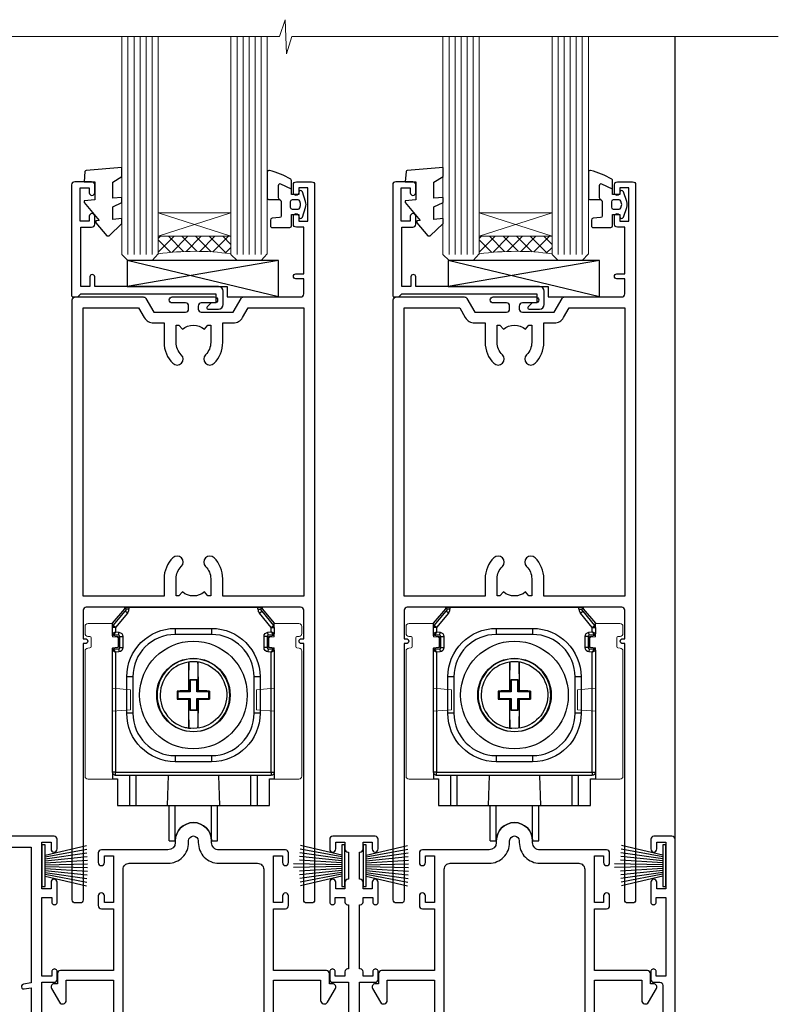
# Model space of a CAD drawing. Units: millimetres. Extents: x -19 to 11353, y -237 to 1143.
# Drawn here: x 8580 to 8705, y 203 to 366 of the extents above; entities that cross this region are included whole.
import ezdxf

# ---------------------------------------------------------------- set-up
doc = ezdxf.new("R2010")
doc.units = ezdxf.units.MM
doc.linetypes.add('Dashed', pattern=[564.4444465637206, 282.2222232818604, -282.2222232818602])
doc.layers.add('Aluminium Systems Ltd Joinery Detail', color=7, linetype='Continuous')

# ---------------------------------------------------------------- blocks, each defined once
blk = doc.blocks.new('PB69750-4B')
for p, q in [((-1.750000000000014, 0.5), (-3.322276449314941, 7.321139697068929)), ((-1.431818181818187, 0.5), (-2.721879321754528, 7.380097546926656)), ((-1.113636363636374, 0.5), (-2.119293789530161, 7.427384292916386)), ((-0.7954545454545467, 0.5), (-1.515002302965286, 7.462919719820221)), ((-0.4772727272727337, 0.5), (-0.9094902062915224, 7.486643546856435)), ((-0.1590909090909065, 0.5), (-0.3032449143314011, 7.498515529937265)), ((0.1590909090909207, 0.5), (0.3032449143314011, 7.498515529937265)), ((0.4772727272727337, 0.5), (0.9094902062915367, 7.486643546856435)), ((0.795454545454561, 0.5), (1.515002302965286, 7.462919719820221)), ((1.113636363636374, 0.5), (2.119293789530161, 7.427384292916386)), ((1.431818181818201, 0.5), (2.721879321754528, 7.380097546926656)), ((1.750000000000014, 0.5), (3.322276449314955, 7.321139697068929))]:
    blk.add_line(p, q)
blk.add_lwpolyline([(-3.450000000000003, 0), (3.450000000000003, 0), (3.450000000000003, 0.5), (-3.450000000000003, 0.5)], close=True)
blk = doc.blocks.new('SH270B')
blk.add_blockref('PB69750-4B', (0, 0))
blk = doc.blocks.new('PBF69750-4B')
for p, q in [((-0.1590909090909065, 0.5), (-0.3238383436514738, 8.49830346278545)), ((0.1590909090909207, 0.5), (0.3238383436514596, 8.49830346278545)), ((-1.750000000000014, 0.5), (-3.322276449314941, 7.321139697068929)), ((-1.431818181818187, 0.5), (-2.721879321754528, 7.380097546926656)), ((-1.113636363636374, 0.5), (-2.119293789530161, 7.427384292916386)), ((-0.7954545454545467, 0.5), (-1.515002302965286, 7.462919719820221)), ((-0.4772727272727337, 0.5), (-0.9094902062915224, 7.486643546856435)), ((0.4772727272727337, 0.5), (0.9094902062915367, 7.486643546856435)), ((0.795454545454561, 0.5), (1.515002302965286, 7.462919719820221)), ((1.113636363636374, 0.5), (2.119293789530161, 7.427384292916386)), ((1.431818181818201, 0.5), (2.721879321754528, 7.380097546926656)), ((1.750000000000014, 0.5), (3.322276449314955, 7.321139697068929))]:
    blk.add_line(p, q)
blk.add_lwpolyline([(-3.450000000000003, 0), (3.449999999999989, 0), (3.449999999999989, 0.5), (-3.450000000000003, 0.5)], close=True)
blk = doc.blocks.new('SH272B')
blk.add_blockref('PBF69750-4B', (-3.552713678800501e-15, 0))
blk = doc.blocks.new('C438-21617')
at = {"flags": 128}
blk.add_lwpolyline([(1.499999967791013, 3.699999993124436), (1.499999967791013, 13.49999999312371), (3.299999967819844, 13.49999999312337, 0.4142135623720295), (3.799999967820185, 13.99999999312189), (3.799999967819844, 15.29999999312662, 0.9999999999999999), (2.899999967825664, 15.29999999312662), (2.899999967825664, 14.49999999312371), (1.399999967825664, 14.49999999312371), (1.399999967825664, 19.99999999312371), (2.899999967825664, 19.99999999312371), (2.899999967825664, 19.19999999312807, 0.9999999999999999), (3.799999967819844, 19.19999999312807), (3.799999967819844, 20.49999999312371, 0.414213562373095), (3.299999967819844, 20.99999999312371), (0.4999999678196616, 20.99999999312371, 0.414213562373095), (-3.218033839402779e-08, 20.49999999312371), (-3.218033839402779e-08, 2.199999993124436, 0.4142135623724291), (0.1999999678199345, 1.999999993123708), (0.9999999678196616, 1.999999993123708), (1.499999967819662, 2.499999993123708), (23.79999996782121, 2.499999993123708), (23.79999996782121, 0.9999999931237085), (23.01714196782072, 0.9999999931237085), (22.35856332405942, 0.3414213493592229, 0.6681786379198802), (22.49998468029557, -6.876291536173085e-09), (24.24998996782128, -6.876291536173085e-09, 0.414213562373095), (24.99998996782128, 0.7499999931237085), (24.99998996782128, 2.949999993124436, 0.414213562373095), (24.24998996782128, 3.699999993124436), (3.799999967823425, 3.699999993124436), (3.799999967823481, 5.299999993122867, 0.9999999999999999), (2.999999967824209, 5.299999993122867), (2.999999967824266, 3.699999993124436)], format="xyb", close=True, dxfattribs=at)
blk = doc.blocks.new('CO112-Comp')
blk.add_lwpolyline([(-2.40000000000007, 2.549999999999727), (-4.173214521477782, 3.376863510916451, 0.5486187866266629), (-4.600000000000001, 3.104971174805428), (-4.600000000000115, 1.174264068711523, 0.1989123673796485), (-4.512132034356092, 0.9621320343555908), (-4.187867965644138, 0.6378679656437498, -0.1989123673796545), (-4.100000000000229, 0.4257359312878179), (-4.100000000000001, -1.867621053448261, -0.3888787318529966), (-4.373853277175705, -2.166479462875827), (-5.62614672282448, -2.27604094277774, 0.3888787318529857), (-5.900000000000297, -2.574899352205307), (-5.900000000000183, -3.500000000000227, 0.414213562373095), (-5.600000000000229, -3.800000000000182), (-2.700000000000138, -3.800000000000182, 0.4142135623730795), (-2.40000000000007, -3.500000000000227), (-2.40000000000007, -1.650000000000205), (-1.200000000000252, -1.650000000000205), (-1.200000000000252, -2.000000000000227, 0.8512240770329532), (-0.6153026492116638, -2.094590794763576), (-0.07651324605726728, -0.4729539738173116, 0.1617773616314338), (-0.07651324605726728, 0.4729539738173116), (-0.6153026492115501, 2.094590794763576, 0.8512240770330307), (-1.200000000000138, 1.999999999999773), (-1.200000000000138, 1.64999999999975), (-2.40000000000007, 1.64999999999975), (-2.40000000000007, 3.899999999999864, 0.2573433522284663), (-2.539810225881284, 4.153651801230905, 0.08655377045350035), (-6.035137328684941, 5.592904137679353, 0.4795836626625757), (-6.399999999999956, 5.299999999999727), (-6.400000000000183, 1.099999999999682, 0.4142135623730932), (-6.100000000000229, 0.7999999999997272), (-4.350000000000229, 0.7999999999997272)], format="xyb")
blk.add_lwpolyline([(-1.333387482443846, 0.7499999999997726), (-2.299999999999819, 0.7499999999997726, 0.414213562373095), (-2.599999999999887, 0.4499999999998181), (-2.600000000000001, -0.4500000000002728, 0.4142135623731504), (-2.300000000000046, -0.7500000000002274), (-1.33338748244396, -0.7500000000002274, 0.3230919796660772), (-1.04869013165544, -0.5445907947637352), (-0.9306052984229392, -0.1891815895269247, 0.1617773616314338), (-0.9306052984228255, 0.1891815895269247), (-1.048690131655213, 0.5445907947632804, 0.3230919796661059)], format="xyb", close=True)
blk = doc.blocks.new('EL272')
for p, q in [((25, 6), (0, 1.700000000000003)), ((25, 0), (0, 6))]:
    blk.add_line(p, q)
blk.add_lwpolyline([(16.5, 0), (25, 0), (25, 6), (0, 6), (0, 1.700000000000003), (16.5, 1.700000000000003)], close=True)
blk = doc.blocks.new('DY445')
blk.add_lwpolyline([(4.749999978884219, 8.84397432038677), (6.249999978884219, 9.781278348250755), (6.249999978884226, 11.28127834825076), (0.3278039087574705, 10.7631533289369, 0.3639702342661976), (0.1459961176886502, 10.58134553786808), (-2.111577046548518e-08, 8.912602035332263), (1.749999978884219, 8.912602035332256), (1.749999978884226, 5.912602035332263), (-2.111577046548518e-08, 5.759496874161904), (-2.111577046548518e-08, 5.459496874161893), (2.488722065170698, 2.493553386861443), (1.949999978884229, 2.446421311520339), (1.949999978884229, 2.146421311520335), (3.751061303803276, 7.065573015552218e-09), (4.1545633216341, 7.065573015552218e-09), (6.249999978884219, 2.022622564681807), (6.249999978884205, 2.822622564681811), (4.749999978884226, 2.691389569392932), (4.749999978884219, 4.774702138350111), (6.249999978884212, 5.506301021198897), (6.249999978884212, 6.306301021198916), (4.749999978884219, 6.175068025910026)], format="xyb", close=True)
blk = doc.blocks.new('A735-21636')
at = {"flags": 128}
for points in [[(120.8999991374296, 11.80001121619962), (120.8999991374295, 25.90001861958235), (123.5000011374237, 25.90001861958235, 0.414213562373095), (124.0000011374237, 26.40001861958235), (124.0000011374253, 27.64866276516086, 1.001507643107836), (123.100003180032, 27.65001861958326), (123.1000031800309, 26.90001861958235), (121.5000061374326, 26.90001861957963), (121.5000061374333, 27.65001861957963, 0.4146548769781905), (121.049328209456, 28.10001810892744), (120.8999996374243, 28.10001810892744), (120.8999996374243, 38.70002872691158), (121.0493282094587, 38.70002872691158, 0.4146548769781904), (121.5000061374333, 39.1500282162594), (121.5000061374326, 39.9000282162594), (123.1000031800309, 39.9000282162594), (123.1000031800302, 39.1500282162594, 1.001507643109856), (124.0000011374235, 39.15138407067634), (124.0000011374237, 42.40002521625838, 0.9999999999999999), (123.0000011374237, 42.40002521625838), (123.0000011374237, 41.30002821625904), (121.5000041374247, 41.30002821625904), (121.5000041374247, 42.40002521625838, 0.414213562373095), (121.0000041374247, 42.90002521625838), (120.8999996374225, 42.90002521625838), (120.8999996374225, 47.40001621625716), (121.000005137425, 47.40001621625716, 0.414213562373095), (121.5000041374254, 47.90001521625898), (121.5000041374247, 49.00001321625832), (123.0000011374237, 49.00001321625832), (123.0000011374219, 47.90001521625864, 0.9999999999999999), (123.9999991374248, 47.90001521625864), (123.9999991374248, 49.50001121625856, 0.414213562373095), (123.4999991374248, 50.00001121625856), (116.5000001374252, 50.00001121625947, 0.414213562373095), (116.0000001374252, 49.50001121625947), (116.0000001374252, 47.90001521625864, 0.9999999999999999), (116.9999981374245, 47.90001521625864), (116.9999981374245, 49.00001321625832), (118.4999951374253, 49.00001321625832), (118.4999951374235, 47.90001521625864, 0.414213562373095), (118.9999941374249, 47.40001621625716), (119.0999996374275, 47.40001621625716), (119.0999996374276, 42.90002521625838), (118.9999951374253, 42.90002521625838, 0.414213562373095), (118.4999951374257, 42.40002521625861), (118.4999951374253, 41.30002821625904), (116.9999981374245, 41.30002821625904), (116.9999981374245, 42.40002521625838, 0.9999999999999999), (115.9999981374245, 42.40002521625838), (115.9999981374243, 39.15138407067543, 1.001507643110867), (116.8999960948184, 39.1500282162594), (116.8999960948191, 39.9000282162594), (118.4999931374173, 39.9000282162594), (118.4999931374167, 39.1500282162594, 0.4146548769781904), (118.950671065394, 38.70002872691158), (119.0999996374257, 38.70002872691158), (119.0999996374257, 28.10001810892744), (118.9506710653912, 28.10001810892744, 0.4146548769781905), (118.4999931374167, 27.65001861957963), (118.4999931374155, 26.90001861958235), (116.8999960948191, 26.90001861958235), (116.8999960948188, 27.65001861958235, 1.001507643108839), (115.9999981374238, 27.64866276516086), (115.9999981374245, 26.40001861958235, 0.414213562373095), (116.4999981374245, 25.90001861958235), (119.1000008159835, 25.90001861958235), (119.1000008159835, 11.80001121620417)], [(68.5000001374284, 11.80001121620417), (68.5000001374288, 25.90001861953142), (70.50000013743062, 25.9000186195296, 0.4142135623752261), (71.00000013743244, 26.40001861953142), (71.00000013742448, 27.64866276510993, 1.001507643108839), (70.10000218002853, 27.65001861953324), (70.10000218003785, 26.9000186195296), (68.50000013742698, 26.9000186195296), (68.50000013742698, 39.90002821620847), (70.10000218003239, 39.90002821620847), (70.10000218002807, 39.15002821620756, 1.001507643109849), (71.00000013742493, 39.1513840706245), (71.00000013742516, 42.40002521620745, 0.9999999999999999), (70.00000013742516, 42.40002521620745), (70.00000013742516, 41.30002821620629), (68.50000013742516, 41.30002821620629), (68.50000013742516, 49.00001321620557), (70.00000013742516, 49.00001321620557), (70.00000013742539, 47.90001621620713, 0.9999999999990904), (71.00000013742493, 47.90001621620804), (71.00000013742516, 49.50001121619762, 0.414213562373095), (70.50000013742516, 50.00001121619762), (37.00000013750883, 50.00001121619762, 0.414213562373095)], [(173.0000001374202, 0.5000112160049355), (173.0000001374233, 49.50001121620853, 0.414213562373095), (172.5000001374233, 50.00001121620853), (169.5000011374255, 50.00001121620853, 0.414213562373095), (169.0000011374255, 49.50001121620853), (169.0000011374255, 47.90001521620771, 0.9999999999999999), (169.9999991374248, 47.90001521620771), (169.9999991374248, 49.00001321620557), (171.5000001374233, 49.00001321620557), (171.5000001374215, 41.30002821620629), (169.9999991374248, 41.30002821620629), (169.9999991374248, 42.40002521620745, 0.9999999999999999), (168.9999991374248, 42.40002521620745), (168.9999991374269, 39.1513840706245, 1.001507643110852), (169.8999970948274, 39.15002821620847), (169.8999970948176, 39.90002821620847), (171.5000001374215, 39.90002821620847), (171.5000001374215, 26.9000186195296), (169.8999970948176, 26.9000186195296), (169.8999970948269, 27.65001861953324, 1.001507643108839), (168.9999991374346, 27.64866276510993), (168.999999137423, 26.4000186195296, 0.414213562373095), (169.499999137423, 25.9000186195296), (170.5000001374219, 25.90001861953051, -0.4142135623733115), (171.0000001374223, 25.40001861953051), (171.0000001374186, 11.80001121620137)], [(52.54999642776875, 48.20001121619761), (66.70000013742663, 48.20001121619761), (66.70000013742663, 25.80002941731009), (65.4359168244277, 25.59486270997054, 1.004500192607378), (65.56762648718848, 24.80578751592004), (66.70000013742288, 25.00002941731445), (66.70000013743419, 11.80001121620326)]]:
    blk.add_lwpolyline(points, format="xyb", dxfattribs=at)
blk = doc.blocks.new('A830-22317')
blk.add_lwpolyline([(1.04999731976028, 15.60000660501209), (1.04999731976028, 13.90000711572254), (0.4999993623837042, 13.90000711572254, 0.5773502691896458), (0.06698666049157964, 13.15000711572277), (1.380382077507846, 10.87513952302249, 0.7673269879789263), (2.499997319779538, 11.17513952302273), (2.49999731977951, 14.50000660501651), (10.2998673234614, 14.50000660501628), (10.29986732346146, 0.7999997122882796, 0.9999999999999999), (11.89986732346142, 0.7999997122882796), (11.89986732346136, 32.80000074832965, -0.4142135623731116), (12.89986732346131, 33.80000074832965), (19.29999731976039, 33.80000074832965, 0.4142135623730901), (22.69999731976031, 37.20000074832963), (22.69999731976026, 37.5000007483297, -0.9999999999999999), (24.29999731976028, 37.5000007483297), (24.29999731976017, 37.20000074832951, 0.4142135623731049), (27.6999973197602, 33.80000074832954), (34.10012731605906, 33.80000074832942, -0.41421356237312), (35.10012731605912, 32.80000074832942), (35.10012731605906, 0.7999997122880522, 1.000000000000142), (36.70012731605971, 0.7999997122882796), (36.70012731605971, 14.50000660501605), (44.49999731974168, 14.50000660501605), (44.49999731974168, 11.17513952302222, 0.7673269879790061), (45.61961256201329, 10.87513952302193), (46.93300797902953, 13.15000711572226, 0.5773502691896717), (46.49999527713749, 13.90000711572203), (45.9499973197598, 13.9000071157222), (45.9499973197598, 15.60000660501141, 0.4142135623729618), (45.44999731975997, 16.1000066050113), (36.70012731605868, 16.10000660501164), (36.70012731605891, 26.30001825283365), (38.70008657175015, 26.30001825283359, 0.4142135623730784), (39.20008657175003, 26.80001825283348), (39.20008657175009, 28.40001506364423, 1.000000000000028), (38.20008657175038, 28.40001506364423), (38.20008657175038, 27.30001825283331), (36.70012731605891, 27.30001825283336), (36.70012731605902, 35.0000007483297), (38.20008657175049, 35.0000007483297), (38.20008657175043, 33.90000393751878, 0.9999999999999999), (39.20008657175015, 33.90000393751878), (39.20008657175021, 35.50000074832947, 0.4142135623730451), (38.70008657175038, 36.00000074832936), (27.6999973197602, 36.00000074832958, -0.4142135623730742), (26.49999731976021, 37.20000074832963), (26.49999731976021, 37.5000007483297, 0.9999999999999999), (20.49999731976033, 37.5000007483297), (20.49999731976033, 37.20000074832963, -0.4142135623730883), (19.29999731976034, 36.00000074832964), (8.299908067770133, 36.00000074832964, 0.4142135623730617), (7.799908067770275, 35.50000074832981), (7.799908067770303, 33.90000393751906, 0.9999999999999999), (8.799908067769962, 33.90000393751906), (8.799908067769962, 35.00000074832992), (10.2998673234614, 35.00000074832992), (10.2998673234614, 27.30001825283359), (8.799908067769962, 27.30001825283359), (8.799908067769962, 28.40001506364451, 0.9999999999999999), (7.799908067770303, 28.40001506364451), (7.799908067770303, 26.80001825283371, 0.4142135623731283), (8.299908067770133, 26.30001825283393), (10.2998673234614, 26.30001825283393), (10.2998673234614, 16.10000660501187), (1.549997319760109, 16.10000660501164, 0.4142135623729119)], format="xyb", close=True)
blk = doc.blocks.new('DR115')
at = {"lineweight": 15}
for p, q in [((4.549998448210516, 23.63217744845406), (4.549998448210516, 25.33255943225413)), ((31.25000644805361, 23.63217744845406), (31.25000644805361, 25.33255943225413)), ((5.44999844821055, 23.46180453385386), (5.44999844821055, 22.00331433055408)), ((30.35000644805358, 23.46180453385386), (30.35000644805358, 22.00331433055408))]:
    blk.add_line(p, q, dxfattribs=at)
for points in [[(2.448132107701895e-06, 0.5999997308754246), (2.448132107701895e-06, 21.24183414387653, -0.3888787318529722), (0.4564245767320756, 21.73993149287571), (0.8174335966812276, 21.77151568955745, 0.3888787318524488), (1.000002448132108, 21.97075462917564), (1.000002448132136, 23.4292448324747, 0.3888787318530401), (0.8174335966320712, 23.62848377217551), (0.4564245767573981, 23.66006796882969, -0.388878731853005), (2.448132107701895e-06, 24.15816531787641), (2.448132107701895e-06, 25.29999973087661, -0.4142135623730784), (0.5000024481321077, 25.7999997308757), (4.550002448132062, 25.7999997308757), (4.550002448132062, 25.2999997308757), (4.550002448132062, 23.59961774707563), (5.3587180224321, 23.52886430227545, -0.388878731853005), (5.450002448132374, 23.42924483247525), (5.450002448132096, 21.97075462917564, -0.3888787318529723), (5.358718022406718, 21.87113515936649), (4.550002448132062, 21.80038171457545), (4.550002448029717, 0.09999973087542458), (0.5000024481321077, 0.09999973087542458, -0.414213562373095)], [(35.80000244813202, 0.5999997308754246), (35.80000244813202, 21.24183414387653, 0.3888787318529722), (35.34358031953205, 21.73993149287571), (34.9825712995829, 21.77151568955745, -0.3888787318524488), (34.80000244813202, 21.97075462917564), (34.80000244813199, 23.4292448324747, -0.3888787318530401), (34.98257129963206, 23.62848377217551), (35.34358031950673, 23.66006796882969, 0.388878731853005), (35.80000244813202, 24.15816531787641), (35.80000244813202, 25.29999973087661, 0.4142135623730784), (35.30000244813202, 25.7999997308757), (31.25000244813207, 25.7999997308757), (31.25000244813207, 25.2999997308757), (31.25000244813207, 23.59961774707563), (30.44128687383203, 23.52886430227545, 0.388878731853005), (30.35000244813175, 23.42924483247525), (30.35000244813203, 21.97075462917564, 0.3888787318529723), (30.44128687385741, 21.87113515936649), (31.25000244813207, 21.80038171457545), (31.25000244823441, 0.09999973087542458), (35.30000244813202, 0.09999973087542458, 0.414213562373095)]]:
    blk.add_lwpolyline(points, format="xyb", close=True, dxfattribs=at)
at = {"color": 4, "linetype": 'Dashed', "lineweight": 15}
for points in [[(4.550002448132062, 11.2999997308757), (7.500002448132108, 11.55809128770832), (7.500002448132108, 14.84190817305904), (4.550002448132062, 15.09999973087542)], [(31.25000244813207, 11.2999997308757), (28.30000244813202, 11.55809128770832), (28.30000244813202, 14.84190817305904), (31.25000244813207, 15.09999973087542)]]:
    blk.add_lwpolyline(points, dxfattribs=at)
blk = doc.blocks.new('A813-22391')
at = {"flags": 128}
for points in [[(37.700000025257, 48.79999990559705), (2.300000025254633, 48.79999990559705, 0.414213562373095), (1.800000025254633, 48.29999990559705), (1.800000025254462, 43.59999990559703), (2.150000025240502, 43.59999990559706, -0.9999999999909049), (2.150000025247778, 42.79999990560142), (1.800000025254576, 42.79999990559415), (1.800000025254633, 0.4999999056109132, -0.414213562373095), (1.300000025254633, -9.438908676884239e-08), (0.5000000252535415, -9.438908676884239e-08, -0.414213562373095), (2.525354148019687e-08, 0.4999999056109132), (2.525445097489865e-08, 99.49999990559613, -0.414213562373095), (0.500000025254451, 99.99999990559613), (11.7080125921417, 99.99999990559613, -0.2679491924307754), (12.14102529403374, 99.74999990559678), (13.44006339971531, 97.49999990559431), (18.70000022399984, 97.49999990559431, 0.414213562373095), (19.20000022399984, 97.99999990559431), (19.20000022399984, 98.49999990561295, 0.414213562373095), (18.70000022399984, 98.99999990561295), (16.50000022399547, 98.99999990561295, -0.9999999999999999), (16.50000022399547, 99.9999999055984), (23.49999982650985, 99.99999990559476, -0.9999999999999999), (23.49999982650985, 98.99999990559476), (21.30000022400662, 98.99999990559385, 0.4142135623727288), (20.80000022400651, 98.49999990559431), (20.80000022400651, 97.99999990559454, 0.4142135623732615), (21.3000002240056, 97.49999990559431), (26.55993665079092, 97.49999990559431), (27.85897475647249, 99.74999990559658, -0.2679491924308032), (28.29198745836453, 99.99999990559613), (37.70000002526336, 99.99999990559613, 0.414213562373095), (38.20000002526336, 100.4999999055961), (38.20000002526336, 102.9999999055966), (36.90000002521498, 102.9999999055966, -0.9999999999999999), (36.90000002521498, 103.7999999055995), (38.20000002526336, 103.7999999055995), (38.20000002526245, 111.4999999055966), (37.00000002521352, 111.4999999055966, -0.414213562373095), (36.50000002521352, 111.9999999055966), (36.50000002521352, 113.2999999055995, -0.9999999999999999), (37.40000002521498, 113.2999999055995), (37.40000002521498, 112.4999999055966), (38.90000002521498, 112.4999999055966), (38.90000002521498, 117.9999999055966), (37.40000002521498, 117.9999999055966), (37.40000002521498, 117.1999999056009, -0.9999999999999999), (36.50000002521352, 117.1999999056009), (36.5000000252499, 118.4999999055966, -0.414213562373095), (37.0000000252499, 118.9999999055966), (39.5000000252499, 118.999999905597, -0.414213562373095), (40.0000000252499, 118.499999905597), (40.0000000252499, 0.4999999056109132, -0.414213562373095), (39.5000000252499, -9.438908676884239e-08), (38.70000002525063, -9.438908676884239e-08, -0.414213562373095), (38.20000002525063, 0.4999999056109132), (38.20000002525086, 42.79999990559415), (37.8500000252339, 42.79999990560142, -0.9999999999909049), (37.85000002524117, 43.59999990559706), (38.20000002525063, 43.59999990559703), (38.20000002525063, 48.29999990559705, 0.414213562373095)], [(24.85000002521298, 50.59999990559744), (24.85000002521298, 53.50000074390718, 0.2010392773484069), (23.40129872651102, 56.95740831961311, 1), (21.99870132391385, 55.53167323684769, -0.2010392773484085), (22.85000002521298, 53.50000074390721), (22.85000002521298, 50.65000074390704), (22.39143397406639, 50.65000074390704), (21.83194471281837, 51.31677408101754, -0.3639702342660321), (18.16805533760686, 51.31677408101751), (17.60856607635884, 50.65000074390704), (17.15000002521316, 50.65000074390704), (17.15000002521316, 53.50000074390718, -0.201039277348407), (18.00129872651138, 55.53167323684769, 0.9999999999999999), (16.59870132391421, 56.95740831961317, 0.2010392773484081), (15.15000002521316, 53.50000074390712), (15.15000002521316, 50.59999990559788), (1.800000025213706, 50.5999999055966), (1.800000025213706, 98.19999990559657), (10.95745724215573, 98.19999990559566), (11.88121767286481, 96.5999999055912, 0.267949192430764), (13.44006339967615, 95.69999990559316), (15.15000002521316, 95.69999990559316), (15.15000002521316, 92.49999906728598, 0.2010392773484069), (16.59870132391512, 89.04259149158005, 0.9999999999999997), (18.00129872651138, 90.46832657434547, -0.2010392773484118), (17.15000002521316, 92.49999906728598), (17.15000002521316, 95.34999906728612), (17.60856607635884, 95.34999906728612), (18.16805533760686, 94.68322573017562, -0.3639702342660414), (21.83194471281837, 94.68322573017562), (22.39143397406639, 95.34999906728612), (22.85000002521298, 95.34999906728612), (22.85000002521298, 92.49999906728598, -0.201039277348412), (21.99870132391385, 90.46832657434547, 0.9999999999999997), (23.40129872651102, 89.04259149158005, 0.2010392773484095), (24.85000002521298, 92.49999906728598), (24.85000002521298, 95.6999999055931), (26.5599366507509, 95.69999990559316, 0.2679491924308261), (28.11878237756224, 96.59999990559143), (29.04254280827041, 98.1999999055952), (38.20000002522244, 98.19999990559407), (38.20000002522244, 50.59999990559911)]]:
    blk.add_lwpolyline(points, format="xyb", close=True, dxfattribs=at)
blk = doc.blocks.new('DR015 min')
at = {"extrusion": (6.123233995736766e-17, 1, -1.83697019872103e-16)}
for p, q in [((2.842170943040401e-14, 35.89999999999998), (2.000000000000085, 38.28350718518845)), ((0.1169777784405142, 35.53940868771008), (2.083022221559503, 37.88244921599704)), ((2.46604444311896, 37.56105541115375), (0.5, 35.21801488286684)), ((2.000000000000142, 38.28350718518845), (2.000000000000171, 38.5499999999999)), ((2.466044443118989, 37.56105541115375), (2.083022221559503, 37.88244921599699)), ((2.200000000000017, 38.20384302084028), (2.199999999999989, 38.5499999999999)), ((2.700000000000017, 38.20384302084028), (2.200000000000017, 38.20384302084028)), ((2.700000000000017, 38.5499999999999), (2.700000000000017, 38.20384302084028)), ((24, 38.20384302084034), (24, 38.5499999999999)), ((24, 38.20384302084034), (24.5, 38.20384302084034)), ((24.23395555688103, 37.5610554111538), (24.61697777844051, 37.88244921599704)), ((26.19999999999999, 35.21801488286684), (24.23395555688103, 37.56105541115375)), ((24.5, 38.5499999999999), (24.5, 38.20384302084034)), ((24.61697777844051, 37.88244921599704), (26.5830222215595, 35.53940868771008)), ((24.70000000000005, 38.5499999999999), (24.70000000000005, 38.28350718518823)), ((24.69999999999999, 38.28350718518823), (26.69999999999996, 35.89999999999986)), ((2.842170943040401e-14, 35.21801488286684), (2.842170943040401e-14, 35.89999999999992)), ((26.70000000000005, 35.21801488286684), (26.70000000000005, 35.89999999999992)), ((0, 34.1832662348034), (0, 35.21801488286684)), ((0.5, 35.21801488286684), (0, 35.21801488286684)), ((2.842170943040401e-14, 33.79999999999995), (2.842170943040401e-14, 34.1832662348034)), ((0.5, 35.21801488286684), (0.1169777784405142, 35.53940868771008)), ((0.5, 35.21801488286684), (0.5, 34.45816558700864)), ((0.5, 34.45816558700864), (1.061009019923375, 34.40908365762954)), ((1.017431148549548, 33.91098630858369), (1.061009019923375, 34.40908365762959)), ((10.34999999999999, 35.0499999999999), (16.34999999999999, 35.0499999999999)), ((10.34999999999999, 35.04999999999995), (10.34999999999999, 34.0499999999999)), ((16.34999999999999, 35.04999999999995), (16.34999999999999, 34.0499999999999)), ((25.63899098007664, 34.40908365762954), (26.19999999999999, 34.45816558700864)), ((25.68256885145047, 33.91098630858369), (25.63899098007664, 34.40908365762959)), ((26.19999999999999, 35.21801488286684), (26.5830222215595, 35.53940868771008)), ((26.20000000000002, 34.45816558700864), (26.20000000000002, 35.21801488286684)), ((26.20000000000002, 35.21801488286684), (26.70000000000002, 35.21801488286684)), ((26.70000000000002, 35.21801488286684), (26.70000000000002, 34.1832662348034)), ((26.70000000000005, 33.79999999999995), (26.70000000000005, 34.1832662348034)), ((0.8174311485496162, 33.72848404128888), (8.526512829121202e-14, 33.79999999999995)), ((1.017431148549548, 33.91098630858369), (0.1825688514504691, 33.98402729518506)), ((0.9999999999999716, 32.07075489832977), (0.9999999999999716, 33.52924510167077)), ((1.200000000000017, 31.8882526310345), (1.200000000000017, 33.71174736896535)), ((1.199999999999989, 33.71174736896535), (1.700000000000017, 33.71174736896535)), ((1.699999999999989, 33.71174736896535), (1.699999999999989, 31.8882526310345)), ((16.34999999999999, 34.0499999999999), (10.34999999999999, 34.0499999999999)), ((25, 31.8882526310345), (25, 33.71174736896535)), ((25.5, 33.71174736896535), (25, 33.71174736896535)), ((25.5, 33.71174736896535), (25.5, 31.8882526310345)), ((26.51743114854952, 33.98402729518506), (25.68256885145047, 33.91098630858369)), ((25.70000000000005, 33.52924510167099), (25.70000000000005, 32.07075489833022)), ((26.70000000000005, 33.79999999999995), (25.88256885145043, 33.72848404128888)), ((2.842170943040401e-14, 31.80000000000041), (0.8174311485495593, 31.87151595871143)), ((2.842170943040401e-14, 31.4167337651964), (2.842170943040401e-14, 31.80000000000041)), ((0, 11.29999999999993), (0, 31.4167337651964)), ((0.1825688514504691, 31.61597270481479), (1.017431148549548, 31.68901369141616)), ((1.061009019923375, 31.19091634237031), (0.5, 31.14183441299122)), ((0.5, 31.14183441299122), (0.5, 11.29999999999993)), ((1.017431148549548, 31.68901369141616), (1.061009019923375, 31.19091634237026)), ((1.199999999999989, 31.8882526310345), (1.700000000000017, 31.8882526310345)), ((25.5, 31.8882526310345), (25, 31.8882526310345)), ((25.68256885145047, 31.68901369141616), (25.63899098007664, 31.19091634237026)), ((26.19999999999999, 31.14183441299122), (25.63899098007664, 31.19091634237031)), ((25.68256885145047, 31.68901369141616), (26.51743114854952, 31.61597270481479)), ((25.88256885145046, 31.8715159587108), (26.69999999999999, 31.79999999999973)), ((26.19999999999999, 11.29999999999993), (26.20000000000002, 31.14183441299122)), ((26.70000000000005, 31.4167337651964), (26.70000000000005, 31.79999999999973)), ((26.70000000000002, 31.4167337651964), (26.69999999999999, 11.29999999999993)), ((2.349999999999994, 21.0499999999999), (2.349999999999994, 27.0499999999999)), ((3.349999999999994, 27.0499999999999), (2.349999999999994, 27.0499999999999)), ((3.349999999999994, 27.0499999999999), (3.349999999999994, 21.0499999999999)), ((23.34999999999999, 21.0499999999999), (23.34999999999999, 27.0499999999999)), ((24.35000000000002, 27.0499999999999), (23.34999999999999, 27.0499999999999)), ((24.34999999999999, 27.0499999999999), (24.34999999999999, 21.0499999999999)), ((7.349999999999994, 24.0499999999999), (7.283012701892233, 24.0499999999999)), ((19.34999999999999, 24.0499999999999), (19.41698729810778, 24.0499999999999)), ((3.349999999999994, 21.0499999999999), (2.349999999999994, 21.0499999999999)), ((24.35000000000002, 21.0499999999999), (23.34999999999999, 21.0499999999999)), ((10.34999999999999, 14.04999999999993), (16.34999999999999, 14.04999999999993)), ((10.34999999999999, 14.04999999999993), (10.34999999999999, 13.04999999999993)), ((16.34999999999999, 13.04999999999993), (10.34999999999999, 13.04999999999993)), ((16.34999999999999, 14.04999999999993), (16.34999999999999, 13.04999999999993)), ((0.5, 11.29999999999993), (0, 11.29999999999993)), ((-2.842170943040401e-14, 11.29999999999993), (-2.842170943040401e-14, 10.20000000000033)), ((-2.842170943040401e-14, 10.20000000000033), (0.8000000000000398, 10.20000000000033)), ((0.5, 11.29999999999993), (26.19999999999999, 11.29999999999993)), ((0.5, 10.79999999999993), (0.5, 11.29999999999993)), ((26.19999999999999, 10.79999999999993), (0.5, 10.79999999999993)), ((0.8000000000000398, 10.20000000000033), (0.8000000000000398, 5.799999999999926)), ((2.849999999999994, 5.799999999999727), (2.849999999999994, 10.79999999999993)), ((3.850000000000051, 10.79999999999993), (3.850000000000051, 5.800000000000153)), ((9.174603847458798, 10.79999999999993), (9.000000000000085, 5.799999999999926)), ((17.69999999999999, 5.799999999999926), (17.52539615254125, 10.79999999999993)), ((22.85000000000002, 5.799999999999926), (22.85000000000002, 10.79999999999993)), ((23.85000000000008, 10.79999999999993), (23.85000000000008, 5.799999999999926)), ((25.90000000000001, 5.799999999999926), (25.90000000000001, 10.19999999999987)), ((25.90000000000001, 10.19999999999987), (26.69999999999999, 10.19999999999987)), ((26.19999999999999, 11.29999999999993), (26.69999999999999, 11.29999999999993)), ((26.19999999999999, 11.29999999999993), (26.19999999999999, 10.79999999999993)), ((26.69999999999999, 11.29999999999993), (26.69999999999999, 10.19999999999942)), ((0.799999999999983, 5.800000000000352), (2.849999999999994, 5.800000000000352)), ((2.850000000000108, 5.799999999999926), (3.850000000000051, 5.799999999999926)), ((3.850000000000051, 5.799999999999699), (9.000000000000085, 5.799999999999699)), ((9.000000000000028, 5.799999999999926), (17.70000000000002, 5.799999999999926)), ((9.349999999999994, 0), (9.349999999999994, 5.799999999999926)), ((10.34999999999999, 0), (10.34999999999999, 5.799999999999926)), ((16.34999999999999, 0), (16.34999999999999, 5.799999999999926)), ((17.34999999999999, 0), (17.34999999999999, 5.799999999999926)), ((17.70000000000002, 5.799999999999699), (22.85000000000002, 5.799999999999699)), ((22.85000000000002, 5.799999999999926), (23.85000000000002, 5.799999999999926)), ((23.85000000000008, 5.799999999999926), (25.90000000000001, 5.799999999999926)), ((9.349999999999994, 0), (10.34999999999999, 0)), ((16.34999999999999, 0), (17.34999999999999, 0))]:
    blk.add_line(p, q, dxfattribs=at)
blk.add_line((2.000000000000171, 38.5499999999999), (24.70000000000005, 38.5499999999999))
at = {"extrusion": (-0.2121841102833163, 0.9772297085861018, -1.83697019872103e-16)}
for p, q in [((12.59999999999999, 24.64999999999998), (12.60000000000005, 29.49862367914204)), ((14.10000000000002, 29.49862367942092), (14.10000000000002, 24.64999999999998)), ((12.75, 26.54999999999995), (12.74999999999997, 24.64999999999992)), ((13.94999999999999, 26.54999999999995), (12.75, 26.54999999999995)), ((12.80240777928302, 26.49759222071691), (12.75, 26.54999999999995)), ((12.80240777928302, 26.49759222071691), (12.80240777928304, 24.59759222071688)), ((13.89759222071697, 26.49759222071691), (12.80240777928302, 26.49759222071691)), ((13.89759222071697, 26.49759222071691), (13.94999999999999, 26.54999999999995)), ((13.89759222071697, 24.59759222071688), (13.89759222071697, 26.49759222071691)), ((13.95000000000002, 24.64999999999992), (13.94999999999999, 26.54999999999995)), ((10.68198779962805, 24.71801220037196), (10.75, 24.64999999999998)), ((10.75, 24.64999999999998), (10.75000000000003, 23.44999999999999)), ((10.75, 24.64999999999998), (12.59999999999999, 24.64999999999998)), ((10.80240777928304, 24.59759222071693), (10.75, 24.64999999999998)), ((10.80240777928304, 24.59759222071693), (10.80240777928304, 23.50240777928298)), ((12.80240777928304, 24.59759222071688), (10.80240777928304, 24.59759222071693)), ((12.51444890907155, 24.73555109092837), (12.59999999999999, 24.64999999999998)), ((12.74999999999997, 24.64999999999992), (12.59999999999999, 24.64999999999998)), ((12.80240777928304, 24.59759222071688), (12.74999999999997, 24.64999999999992)), ((13.89759222071697, 24.59759222071688), (13.95000000000002, 24.64999999999998)), ((15.89759222071697, 24.59759222071688), (13.89759222071697, 24.59759222071688)), ((14.10000000000002, 24.64999999999998), (13.95000000000002, 24.64999999999992)), ((14.18555109092841, 24.73555109092837), (14.10000000000002, 24.64999999999992)), ((14.10000000000002, 24.64999999999998), (15.95000000000002, 24.64999999999992)), ((15.89759222071697, 24.59759222071688), (15.95000000000002, 24.64999999999992)), ((15.89759222071692, 23.50240777928298), (15.89759222071697, 24.59759222071688)), ((16.01801220037194, 24.7180122003719), (15.95000000000002, 24.64999999999992)), ((15.94999999999999, 23.44999999999993), (15.95000000000002, 24.64999999999992)), ((10.68198779962805, 23.38198779962801), (10.75000000000003, 23.44999999999999)), ((10.80240777928304, 23.50240777928298), (10.75000000000003, 23.44999999999999)), ((12.59999999999999, 23.44999999999999), (10.75000000000003, 23.44999999999999)), ((10.80240777928304, 23.50240777928298), (12.80240777928304, 23.50240777928303)), ((12.51444890907155, 23.36444890907154), (12.59999999999999, 23.44999999999999)), ((12.59999999999999, 23.44999999999999), (12.75, 23.44999999999993)), ((12.59999999999999, 18.60137632083467), (12.59999999999999, 23.44999999999999)), ((12.80240777928304, 23.50240777928303), (12.75, 23.44999999999993)), ((12.75, 23.44999999999993), (12.74999999999997, 21.54999999999995)), ((12.80240777928304, 23.50240777928303), (12.80240777928302, 21.602407779283)), ((13.89759222071697, 23.50240777928298), (15.89759222071694, 23.50240777928298)), ((13.89759222071697, 23.50240777928298), (13.94999999999999, 23.44999999999993)), ((13.89759222071694, 21.602407779283), (13.89759222071697, 23.50240777928298)), ((13.94999999999999, 23.44999999999993), (14.09999999999999, 23.44999999999993)), ((13.95000000000002, 21.5499999999999), (13.94999999999999, 23.44999999999993)), ((14.09999999999999, 23.44999999999993), (14.09999999999999, 18.60137632085787)), ((14.18555109092841, 23.36444890907154), (14.09999999999999, 23.44999999999993)), ((15.94999999999999, 23.44999999999993), (14.09999999999999, 23.44999999999993)), ((15.89759222071692, 23.50240777928298), (15.94999999999999, 23.44999999999993)), ((16.01801220037197, 23.38198779962795), (15.94999999999999, 23.44999999999993)), ((12.80240777928302, 21.602407779283), (12.74999999999997, 21.54999999999995)), ((12.74999999999997, 21.54999999999995), (13.95000000000002, 21.5499999999999)), ((12.80240777928302, 21.602407779283), (13.89759222071694, 21.602407779283)), ((13.89759222071694, 21.602407779283), (13.95000000000002, 21.5499999999999))]:
    blk.add_line(p, q, dxfattribs=at)
at = {"extrusion": (1.83697019872103e-16, -1.83697019872103e-16, -1)}
for centre, radius, start, end in [((-1.700000000000045, 38.20384302084028), 0.4999999999999591, 179.9999999999984, 220.0000000000001), ((-25.00000000000003, 38.20384302084034), 0.5000000000000111, 319.9999999999999, 0), ((-0.2000000000000171, 34.1832662348034), 0.2000000000000003, 274.9999999999965, 0), ((-1, 33.71174736896535), 0.6999999999999957, 94.99999999999977, 180), ((-10.34999999999999, 27.0499999999999), 8.000000000000002, 0, 90), ((-16.34999999999999, 27.0499999999999), 8, 90, 180), ((-25.69999999999999, 33.71174736896535), 0.6999999999999975, 0, 85.00000000000026), ((-26.5, 34.18326623480345), 0.2000000000000028, 180, 265.0000000000019), ((-0.8000000000000682, 33.52924510167077), 0.2000000000000031, 95.00000000001774, 179.9999999999984), ((-13.34999999999999, 24.0499999999999), 8.886751345948081, 0, 180), ((-25.90000000000001, 33.52924510167054), 0.2000000000000082, 1.302755197527456e-10, 84.99999999998714), ((-0.2000000000000171, 31.4167337651964), 0.2000000000000028, 0, 85.00000000000188), ((-0.8000000000000114, 32.07075489832914), 0.2000000000000011, 179.9999999998078, 264.9999999999773), ((-1, 31.8882526310345), 0.6999999999999975, 180, 265.0000000000002), ((-25.69999999999999, 31.8882526310345), 0.6999999999999957, 274.9999999999998, 0), ((-25.90000000000012, 32.07075489832937), 0.2000000000000081, 275.0000000000341, 2.524088195209447e-10), ((-26.5, 31.4167337651964), 0.2000000000000003, 94.99999999999652, 180), ((-13.34999999999999, 24.0499999999999), 6.06698729810778, 0, 180), ((-13.34999999999999, 24.0499999999999), 5.499999918563512, 110.087857235845, 274.4128976876311), ((-13.34999999999999, 24.0499999999999), 8.886751345948081, 180, 0), ((-13.34999999999999, 24.0499999999999), 6.066987298107779, 180, 0), ((-10.34999999999999, 21.0499999999999), 8, 270, 0), ((-16.34999999999999, 21.04999999999995), 8.000000000000002, 180, 270), ((-0.5, 11.29999999999993), 0.4999999999999982, 270, 0), ((-26.19999999999999, 11.29999999999993), 0.4999999999999982, 180, 270), ((-13.34999999999999, 3.323842618324335e-31), 3.000000000000003, 0, 180)]:
    blk.add_arc(centre, radius, start, end, dxfattribs=at)
for centre, radius, start, end in [((1.699999999999989, 38.20384302084028), 1.00000000000001, 319.9999999999999, 0), ((25.00000000000003, 38.20384302084034), 1.000000000000018, 180, 220.0000000000001), ((0.5, 35.21801488286684), 0.5000000000000087, 140.0000000000022, 180), ((26.19999999999999, 35.21801488286684), 0.5000000000000071, 0, 39.9999999999978), ((1, 33.71174736896535), 0.2000000000000046, 0, 84.99999999999524), ((10.34999999999999, 27.0499999999999), 7, 90, 180), ((16.34999999999999, 27.0499999999999), 7.000000000000004, 0, 90), ((25.70000000000002, 33.71174736896535), 0.200000000000006, 95.00000000000314, 179.9999999999984), ((1, 31.8882526310345), 0.200000000000006, 275.0000000000032, 359.9999999999984), ((25.70000000000002, 31.8882526310345), 0.2000000000000046, 180, 264.9999999999969), ((13.34999999999999, 24.0499999999999), 6, 0, 180), ((13.34999999999999, 24.0499999999999), 5.500000000000001, 85.58710231236883, 167.7496225247785), ((13.35000000000011, 24.05000000000081), 5.499999999999109, 77.74962252760815, 85.58710231237045), ((13.35000000000008, 24.05000000000018), 5.499999999999752, 69.91214276415496, 77.74962252760973), ((13.34999999999999, 24.0499999999999), 5.499999999999998, 167.7496225247769, 249.9121427641549), ((13.34999999999999, 24.0499999999999), 6, 180, 0), ((10.34999999999999, 21.0499999999999), 7, 180, 270), ((16.34999999999999, 21.04999999999995), 7.000000000000004, 270, 0), ((13.34999999999994, 24.04999999999973), 5.499999999999782, 249.9121427641549, 257.7496225276097), ((13.34999999999994, 24.04999999999939), 5.499999999999464, 257.7496225276097, 265.5871023123705)]:
    blk.add_arc(centre, radius, start, end)
for points in [[(0.5, 34.45816558700864), (0.2071067811865532, 34.29713327477435), (0, 34.1832662348034), (0, 34.1832662348034)], [(0.5, 34.45816558700864), (0.3140531382993572, 34.18042180609876), (0.1825688514504691, 33.98402729518506), (0.1825688514504975, 33.98402729518506)], [(26.70000000000002, 34.1832662348034), (26.70000000000002, 34.1832662348034), (26.49289321881352, 34.29713327477435), (26.20000000000002, 34.45816558700864)], [(26.20000000000002, 34.45816558700864), (26.38594686170069, 34.18042180609876), (26.51743114854955, 33.98402729518506), (26.51743114854952, 33.98402729518506)], [(0, 31.4167337651964), (0, 31.41673376519645), (0.2071067811865532, 31.30286672522541), (0.5, 31.14183441299122)], [(0.5, 31.14183441299122), (0.3140531382993572, 31.41957819390109), (0.1825688514504691, 31.61597270481477), (0.1825688514504975, 31.61597270481479)], [(26.20000000000002, 31.14183441299122), (26.38594686170069, 31.41957819390109), (26.51743114854955, 31.61597270481477), (26.51743114854952, 31.61597270481479)], [(26.20000000000002, 31.14183441299122), (26.49289321881352, 31.30286672522541), (26.70000000000002, 31.41673376519645), (26.70000000000002, 31.4167337651964)]]:
    blk.add_rational_spline(points, [1, 0.8047378541243649, 0.8047378541243649, 1], degree=3)
for points, knots in [([(0.8174311485495309, 33.72848404128894), (0.8727615261753101, 33.72364326049808), (0.9212942903353962, 33.69551558071419), (0.9526772825283842, 33.65843352120191), (0.9526892126872042, 33.65841942067414), (0.952701140616881, 33.65840531889665)], [0, 0, 0, 0, 0.0001642379258065148, 0.0001642379258065148, 0.0001643003958234622, 0.0001643003958234622, 0.0001643003958234622, 0.0001643003958234622]), ([(25.74702525100471, 33.65808114608342), (25.74704281615467, 33.65810200179777), (25.74706038614647, 33.65812285482434), (25.77821625640922, 33.69508539032881), (25.82695315589936, 33.72361829841429), (25.88256885145049, 33.72848404128916)], [0.0001639746274956524, 0.0001639746274956524, 0.0001639746274956524, 0.0001639746274956524, 0.0001640672290395297, 0.0001640672290395297, 0.0003281344580790595, 0.0003281344580790595, 0.0003281344580790595, 0.0003281344580790595]), ([(1.000000000000057, 32.07075489832954), (1.000000000000085, 32.02175328536805), (0.9817171470862718, 31.97358616908639), (0.915212226289043, 31.89990693550459), (0.8679384145148958, 31.87593477190882), (0.8174311485495025, 31.8715159587112)], [0, 0, 0, 0, 0.0001498765148820156, 0.0001498765148820156, 0.0002997530297640312, 0.0002997530297640312, 0.0002997530297640312, 0.0002997530297640312]), ([(25.88256885145051, 31.87151595871075), (25.83210063619407, 31.87593135541408), (25.78471401491376, 31.90002825518911), (25.71850052606169, 31.97330549609745), (25.7000000000001, 32.02178626162225), (25.70000000000007, 32.07075489832937)], [0, 0, 0, 0, 0.0001498290793214157, 0.0001498290793214157, 0.0002996581586428315, 0.0002996581586428315, 0.0002996581586428315, 0.0002996581586428315]), ([(12.5999999979388, 29.49862367914204), (12.57506689945561, 28.78868029274531), (12.55547219923821, 28.03289830575153), (12.53384722503407, 26.83253270600858), (12.52793250835063, 26.4187912976912), (12.51903386331753, 25.58390281362529), (12.51601746246075, 25.16198635343915), (12.51444890907155, 24.73555109092837)], [1.287160753821183e-14, 1.287160753821183e-14, 1.287160753821183e-14, 1.287160753821183e-14, 0.002528517741478945, 0.002528517741478945, 0.003792776612211981, 0.003792776612211981, 0.005057035482945018, 0.005057035482945018, 0.005057035482945018, 0.005057035482945018]), ([(14.18555109092841, 24.73555109092837), (14.18398351215811, 25.16172138836572), (14.18097081496043, 25.58312618236715), (14.17209511146729, 26.41653643150443), (14.16618646656505, 26.83047320404097), (14.14453292670282, 28.03299150124627), (14.12491760838293, 28.78912141552996), (14.10000000003521, 29.49862367942092)], [0, 0, 0, 0, 0.001275167232589563, 0.001275167232589563, 0.002550334465179126, 0.002550334465179126, 0.005100668930358251, 0.005100668930358251, 0.005100668930358251, 0.005100668930358251]), ([(12.51444890907155, 23.36444890907154), (12.5160164878418, 22.93827861165414), (12.51902918503927, 22.51687381767221), (12.52790488853171, 21.68346356857302), (12.53381353343349, 21.269526796055), (12.55546707329401, 20.0670084988987), (12.57508239161288, 19.31087858462246), (12.59999999999999, 18.60137632083467)], [0, 0, 0, 0, 0.001275167232529872, 0.001275167232529872, 0.002550334465059743, 0.002550334465059743, 0.005100668930119486, 0.005100668930119486, 0.005100668930119486, 0.005100668930119486]), ([(14.10000000206122, 18.60137632085781), (14.12493310054438, 19.3113197072546), (14.14452780076181, 20.06710169424832), (14.16615277496592, 21.26746729399127), (14.17206749164939, 21.68120870230871), (14.18096613668246, 22.51609718637457), (14.18398253753921, 22.93801364656071), (14.18555109092841, 23.36444890907154)], [1.287160753821183e-14, 1.287160753821183e-14, 1.287160753821183e-14, 1.287160753821183e-14, 0.002528517741478946, 0.002528517741478946, 0.003792776612211983, 0.003792776612211983, 0.00505703548294502, 0.00505703548294502, 0.00505703548294502, 0.00505703548294502])]:
    blk.add_open_spline(points, degree=3, knots=knots)
for points in [[(10.68198779962802, 24.7180122003719), (10.68116971991421, 24.49534146700518), (10.6807621881338, 24.27267073363845), (10.68076218813346, 24.05000000027172)], [(12.51444890907155, 24.73555109092837), (11.89294358452102, 24.73276257003891), (11.2821232147065, 24.72691627318676), (10.68198779962802, 24.7180122003719)], [(16.01801220037194, 24.7180122003719), (15.41787678529349, 24.72691627318676), (14.807056415479, 24.73276257003891), (14.18555109092841, 24.73555109092837)], [(16.01801220037194, 24.7180122003719), (16.0196483598003, 24.27267073345729), (16.0196483598003, 23.82732926654256), (16.01801220037197, 23.38198779962795)], [(10.68076218813346, 24.05000000027172), (10.68076218813312, 23.82732926672384), (10.68116971991356, 23.60465853317589), (10.68198779962805, 23.38198779962801)], [(10.68198779962805, 23.38198779962801), (11.2821232147065, 23.37308372681315), (11.89294358452102, 23.36723742996099), (12.51444890907155, 23.36444890907154)], [(14.18555109092841, 23.36444890907154), (14.80705641547897, 23.36723742996099), (15.41787678529349, 23.37308372681315), (16.01801220037197, 23.38198779962795)]]:
    blk.add_open_spline(points, degree=3)
blk = doc.blocks.new('AC40 Stacker Door Flush Track Sill')
at = {"layer": 'Aluminium Systems Ltd Joinery Detail', "lineweight": 5}
h = blk.add_hatch(dxfattribs=at)
h.set_pattern_fill('NET', color=256, scale=0.5, angle=-45.00000000000003)
h.set_pattern_definition([(314.9999999999999, (-1038.827273908546, 30.03552623397368), (1.122532015133645, 1.122532015133644), []), (44.99999999999994, (-1038.827273908546, 30.03552623397368), (-1.122532015133644, 1.122532015133645), [])])
edge = h.paths.add_edge_path(flags=16)
edge.add_line((-83.39445048747075, 149.3024016282808), (-83.39445048746848, 149.2108195586126))
edge.add_arc((-94.0017091000118, 144.3024016282326), 11.68787841537862, 384.8319352716503, 385.3276199955537)
edge.add_line((-83.43731125384147, 149.3024016282808), (-83.39445048747075, 149.3024016282808))
edge = h.paths.add_edge_path()
edge.add_arc((-79.31455190730412, 105.923747121684), 41.40080368300143, 441.65171969990297, 458.3175604671623, ccw=False)
edge.add_line((-73.30357030708547, 146.8858594427085), (-73.30357030708547, 149.7967911349052))
edge.add_line((-73.30357030708547, 149.7967911349052), (-85.30357030708592, 149.7967911348907))
edge.add_line((-85.30357030708547, 149.7967911348907), (-85.30357030708433, 146.8890764161678))
h = blk.add_hatch(dxfattribs=at)
h.set_pattern_fill('NET', color=256, scale=0.5, angle=-45.00000000000003)
h.set_pattern_definition([(314.9999999999999, (-985.8272699085464, 30.03552623402643), (1.122532015133645, 1.122532015133644), []), (44.99999999999994, (-985.8272699085464, 30.03552623402643), (-1.122532015133644, 1.122532015133645), [])])
edge = h.paths.add_edge_path(flags=16)
edge.add_line((-30.39444648746939, 149.3024016283335), (-30.39444648746712, 149.2108195586653))
edge.add_arc((-41.00170510001226, 144.3024016282853), 11.68787841537862, 384.8319352716503, 385.3276199955537)
edge.add_line((-30.43730725384012, 149.3024016283335), (-30.39444648746939, 149.3024016283335))
edge = h.paths.add_edge_path()
edge.add_arc((-26.31454790730459, 105.9237471217367), 41.40080368300143, 441.65171969990297, 458.3175604671623, ccw=False)
edge.add_line((-20.30356630708411, 146.8858594427612), (-20.30356630708411, 149.796791134958))
edge.add_line((-20.30356630708411, 149.796791134958), (-32.30356630708457, 149.7967911349434))
edge.add_line((-32.30356630708593, 149.7967911349434), (-32.30356630708479, 146.8890764162205))
at = {"layer": 'Aluminium Systems Ltd Joinery Detail', "lineweight": 5, "ltscale": 3}
for p, q in [((-90.30357030708547, 146.7963765423966, -1.000000000000013), (-90.30357030708365, 182.7673525063698, 1)), ((-89.30357030708547, 146.7963765423966, -1.000000000000013), (-89.30357030708365, 182.7673525063698, 1)), ((-88.30357030708547, 146.7963765423966, -1.000000000000013), (-88.30357030708365, 182.7673525063698, 1)), ((-87.30357030708547, 146.7963765423966, -1.000000000000013), (-87.30357030708365, 182.7673525063698, 1)), ((-86.30357030708547, 146.7963765423966, -1.000000000000013), (-86.30357030708365, 182.7673525063698, 1)), ((-72.30357030708547, 146.796376542393, -1.000000000000013), (-72.30357030708365, 182.7673525063698, 1)), ((-71.30357030708547, 146.796376542393, -1.000000000000013), (-71.30357030708365, 182.7673525063698, 1)), ((-70.30357030708547, 146.796376542393, -1.000000000000013), (-70.30357030708365, 182.7673525063698, 1)), ((-69.30357030708547, 146.796376542393, -1.000000000000013), (-69.30357030708365, 182.7673525063698, 1)), ((-68.30357030708547, 146.796376542393, -1.000000000000013), (-68.30357030708365, 182.7673525063698, 1)), ((-37.30356630708411, 146.7963765424494, -1.000000000000013), (-37.30356630708411, 182.7673525064225, 1)), ((-36.30356630708411, 146.7963765424494, -1.000000000000013), (-36.30356630708411, 182.7673525064225, 1)), ((-35.30356630708411, 146.7963765424494, -1.000000000000013), (-35.30356630708411, 182.7673525064225, 1)), ((-34.30356630708411, 146.7963765424494, -1.000000000000013), (-34.30356630708411, 182.7673525064225, 1)), ((-33.30356630708411, 146.7963765424494, -1.000000000000013), (-33.30356630708411, 182.7673525064225, 1)), ((-19.30356630708411, 146.7963765424457, -1.000000000000013), (-19.30356630708411, 182.7673525064225, 1)), ((-18.30356630708411, 146.7963765424457, -1.000000000000013), (-18.30356630708411, 182.7673525064225, 1)), ((-17.30356630708411, 146.7963765424457, -1.000000000000013), (-17.30356630708411, 182.7673525064225, 1)), ((-16.30356630708411, 146.7963765424457, -1.000000000000013), (-16.30356630708411, 182.7673525064225, 1)), ((-15.30356630708411, 146.7963765424457, -1.000000000000013), (-15.30356630708411, 182.7673525064225, 1))]:
    blk.add_line(p, q, dxfattribs=at)
at = {"layer": 'Aluminium Systems Ltd Joinery Detail'}
blk.add_line((5.456968210637569e-12, 50.29636545630623, -1.000000000000013), (5.456968210637569e-12, 182.7673525063661, 1), dxfattribs=at)
at = {"layer": 'Aluminium Systems Ltd Joinery Detail', "lineweight": 5}
for p, q in [((-85.30357030708547, 153.668132110056, -1.000000000000013), (-73.30357030708547, 149.7967911348907, -1.000000000000013)), ((-85.30357030708547, 149.7967911348907, -1.000000000000013), (-73.30357030708547, 153.668132110056, -1.000000000000013)), ((-32.30356630708411, 153.6681321101088, -1.000000000000013), (-20.30356630708411, 149.7967911349434, -1.000000000000013)), ((-32.30356630708411, 149.7967911349434, -1.000000000000013), (-20.30356630708411, 153.6681321101088, -1.000000000000013))]:
    blk.add_line(p, q, dxfattribs=at)
at = {"layer": 'Aluminium Systems Ltd Joinery Detail', "linetype": 'Continuous', "lineweight": 5, "elevation": 1.000000000000003}
blk.add_lwpolyline([(17.05361229878508, 182.7673525063661), (-63.25763593682314, 182.7673525063661), (-64.12114126743654, 179.9047578914802), (-64.37114126743654, 185.5431873121094), (-65.27563933748934, 182.7673525063661), (-180.0017677551168, 182.7673525063661)], dxfattribs=at)
at = {"layer": 'Aluminium Systems Ltd Joinery Detail', "lineweight": 5}
for points in [[(-85.30357030708365, 182.7673525063698), (-85.30357030708547, 146.8898405878073), (-86.30664639168026, 145.7963765423966), (-90.30350865501168, 145.7963765423966), (-91.30357030708547, 146.7963765423966), (-91.30357030708365, 182.7673525063698)], [(-67.30357030708365, 182.7673525063698), (-67.30357030708547, 146.8898405878036), (-68.30664639168026, 145.796376542393), (-72.30350865501168, 145.796376542393), (-73.30357030708547, 146.796376542393), (-73.30357030708365, 182.7673525063698)], [(-32.30356630708411, 182.7673525064225), (-32.30356630708411, 146.88984058786), (-33.30664239167891, 145.7963765424494), (-37.30350465501033, 145.7963765424494), (-38.30356630708411, 146.7963765424494), (-38.30356630708411, 182.7673525064225)], [(-14.30356630708411, 182.7673525064225), (-14.30356630708411, 146.8898405878564), (-15.30664239167891, 145.7963765424457), (-19.30350465501033, 145.7963765424457), (-20.30356630708411, 146.7963765424457), (-20.30356630708411, 182.7673525064225)]]:
    blk.add_lwpolyline(points, dxfattribs=at)
for points in [[(-85.30357030708547, 149.7967911348907), (-73.30357030708547, 149.7967911348907), (-73.30357030708547, 153.668132110056), (-85.30357030708547, 153.668132110056)], [(-32.30356630708411, 149.7967911349434), (-20.30356630708411, 149.7967911349434), (-20.30356630708411, 153.6681321101088), (-32.30356630708411, 153.6681321101088)]]:
    blk.add_lwpolyline(points, close=True, dxfattribs=at)
for centre in [(-79.29246689115826, 105.4740941412575, -1.000000000000013), (-26.29246289115872, 105.4740941413103, -1.000000000000013)]:
    blk.add_arc(centre, 41.85045658126739, 81.77259702373195, 98.25812280927978, dxfattribs=at)
for p in [(-92.850000000004, 50.04637654238269, -1.000000000000003), (-39.84999900000366, 50.04637654238269, -1.000000000000003)]:
    blk.add_blockref('DR015 min', p)
at = {"layer": 'Aluminium Systems Ltd Joinery Detail'}
for name, p in [('DY445', (-97.54877516072884, 149.8920249504127, -1.000000000000013)), ('DY445', (-44.54877116072748, 149.8920249504655, -1.000000000000013)), ('CO112-Comp', (-60.90357030708401, 155.0463765423966, -1.000000000000013)), ('CO112-Comp', (-7.903566307084475, 155.0463765424494, -1.000000000000013)), ('C438-21617', (-99.60357027489954, 137.7963765492724, -1.000000000000013)), ('C438-21617', (-46.6035662749, 137.7963765493251, -1.000000000000013)), ('EL272', (-90.43957630039222, 139.7963765423966, -1.000000000000013)), ('EL272', (-37.43957230039268, 139.7963765424494, -1.000000000000013)), ('A735-21636', (-173.0000001374156, 0.7963653261727757, -1.000000000000013))]:
    blk.add_blockref(name, p, dxfattribs=at)
at = {"layer": 'Aluminium Systems Ltd Joinery Detail', "color": 6}
for name, p in [('A813-22391', (-99.5000000252603, 39.79637663678557, -1.000000000000013)), ('A813-22391', (-46.49999902525997, 39.79637663678557, -1.000000000000013)), ('DR115', (-97.40000244812654, 60.11381711017935, -1.000000000000012)), ('DR115', (-44.4000014481262, 60.11381711017935, -1.000000000000012)), ('A830-22317', (-102.9999973197646, 12.54637579405306, -1.000000000000003)), ('A830-22317', (-49.99999631976425, 12.54637579405306, -1.000000000000003))]:
    blk.add_blockref(name, p, dxfattribs=at)
at = {"layer": 'Aluminium Systems Ltd Joinery Detail'}
for name, p, rotation in [('SH270B', (-104.4999999999709, 45.94637495630818, -1.000000000000013), 270), ('SH272B', (-54.50000099997487, 45.94637495630818, -1.000000000000013), 90), ('SH270B', (-51.49999599997318, 45.94637495636093, -1.000000000000013), 270), ('SH272B', (-1.499996999977157, 45.94637495636093, -1.000000000000013), 90)]:
    blk.add_blockref(name, p, dxfattribs=dict(at, rotation=rotation))

msp = doc.modelspace()

# ---------------------------------------------------------------- block references
at = {"layer": 'Aluminium Systems Ltd Joinery Detail'}
msp.add_blockref('AC40 Stacker Door Flush Track Sill', (8688.00824810423, 180.4288059343526, 1.000000000000013), dxfattribs=at)

doc.saveas('drawing.dxf')
